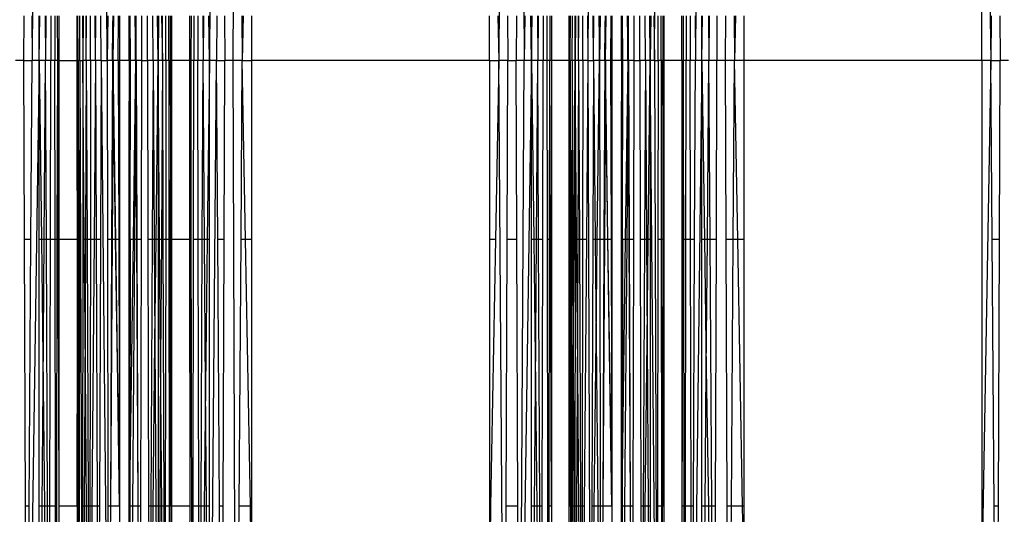
# Model space of a CAD drawing. Units: millimetres. Extents: x -9947 to 6001, y -5818 to 4709.
# Drawn here: x -4144 to -4049, y -1839 to -1791 of the extents above; entities that cross this region are included whole.
import ezdxf

# ---------------------------------------------------------------- set-up
doc = ezdxf.new("R2010")
doc.units = ezdxf.units.MM
doc.layers.add('Strefa bezpieczna', color=8, linetype='Continuous')
doc.dimstyles.get("Standard").update_dxf_attribs({"dimtxt": 180, "dimasz": 200, "dimexe": 0.18, "dimexo": 0.0625, "dimgap": 200, "dimtad": 0, "dimtih": 1, "dimtoh": 1, "dimdec": 0, "dimlfac": 0.1, "dimzin": 0, "dimdsep": 46, "dimtxsty": 'Standard', "dimcen": 0.09, "dimse1": 1, "dimse2": 1, "dimadec": 0, "dimazin": 0, "dimtfac": 1, "dimtdec": 4, "dimtofl": 0, "dimtmove": 0, "dimatfit": 3, "dimfxl": 1, "dimtolj": 1, "dimtzin": 0, "dimarcsym": 0})

# ---------------------------------------------------------------- blocks, each defined once
blk = doc.blocks.new('*D6')
at = {"layer": 'Defpoints', "color": 0}
for p in [(-5711.025, 3365.622), (-9742.346, -5817.573), (-979.169, -5817.573)]:
    blk.add_point(p, dxfattribs=at)
at = {"layer": 'Strefa bezpieczna', "color": 0, "lineweight": -2}
for p, q in [((-9742.346, 3165.622), (-9742.346, -935.976)), ((-9742.346, -5617.573), (-9742.346, -1515.976))]:
    blk.add_line(p, q, dxfattribs=at)
at = {"layer": 'Strefa bezpieczna', "color": 0}
for points in [[(-9709.012, 3165.622), (-9775.679, 3165.622), (-9742.346, 3365.622)], [(-9775.679, -5617.573), (-9709.012, -5617.573), (-9742.346, -5817.573)]]:
    blk.add_solid(points, dxfattribs=at)
at = {"layer": 'Strefa bezpieczna', "color": 0, "insert": (-9742.346, -1225.976), "char_height": 180, "attachment_point": 5}
blk.add_mtext('\\A1;918', dxfattribs=at)
blk = doc.blocks.new('*D7')
at = {"layer": 'Defpoints', "color": 0}
for p in [(-5218.654, 1402.025), (-8753.192, -3853.722), (-1057.068, -3853.722)]:
    blk.add_point(p, dxfattribs=at)
at = {"layer": 'Strefa bezpieczna', "color": 0, "lineweight": -2}
for p, q in [((-8753.192, 1202.025), (-8753.192, -935.848)), ((-8753.192, -3653.722), (-8753.192, -1515.848))]:
    blk.add_line(p, q, dxfattribs=at)
at = {"layer": 'Strefa bezpieczna', "color": 0}
for points in [[(-8719.858, 1202.025), (-8786.525, 1202.025), (-8753.192, 1402.025)], [(-8786.525, -3653.722), (-8719.858, -3653.722), (-8753.192, -3853.722)]]:
    blk.add_solid(points, dxfattribs=at)
at = {"layer": 'Strefa bezpieczna', "color": 0, "insert": (-8753.192, -1225.848), "char_height": 180, "attachment_point": 5}
blk.add_mtext('\\A1;526', dxfattribs=at)

msp = doc.modelspace()

# ---------------------------------------------------------------- linework, layer by layer
for p, q in [((-4125.205, -1795.066), (-4123.997, -1713.725)), ((-4122.901, -1795.066), (-4122.615, -1713.586)), ((-4096.711, -1713.586), (-4097.295, -1795.066)), ((-4095.329, -1713.725), (-4094.821, -1795.066)), ((-4141.621, -1713.948), (-4142.321, -1795.066)), ((-4077.705, -1713.948), (-4078.315, -1795.066)), ((-4135.934, -1721.16), (-4135.082, -1795.066)), ((-4088.434, -1721.16), (-4088.683, -1795.066)), ((-4082.245, -1795.066), (-4082.005, -1720.82)), ((-4050.684, -1795.066), (-4050.684, -1745.789)), ((-4050.684, -1745.789), (-4049.795, -1795.066)), ((-4143.094, -1795.066), (-4143.08, -1790.747)), ((-4142.348, -1790.747), (-4142.321, -1795.066)), ((-4141.621, -1795.066), (-4141.621, -1790.747)), ((-4141.621, -1795.066), (-4141.57, -1790.747)), ((-4141.044, -1790.747), (-4141.012, -1795.066)), ((-4140.993, -1790.747), (-4141.012, -1795.066)), ((-4140.514, -1790.747), (-4140.505, -1795.066)), ((-4140.108, -1790.747), (-4140.113, -1795.066)), ((-4139.845, -1795.066), (-4139.853, -1790.747)), ((-4139.705, -1795.066), (-4139.705, -1790.747)), ((-4137.978, -1795.066), (-4137.978, -1790.747)), ((-4137.882, -1795.066), (-4137.891, -1790.747)), ((-4137.697, -1795.066), (-4137.706, -1790.747)), ((-4137.453, -1790.747), (-4137.428, -1795.066)), ((-4137.391, -1790.747), (-4137.428, -1795.066)), ((-4137.081, -1795.066), (-4137.102, -1790.747)), ((-4137.081, -1795.066), (-4137.064, -1790.747)), ((-4136.663, -1795.066), (-4136.67, -1790.747)), ((-4136.183, -1795.066), (-4136.218, -1790.747)), ((-4136.183, -1795.066), (-4136.168, -1790.747)), ((-4135.652, -1795.066), (-4135.669, -1790.747)), ((-4134.992, -1790.747), (-4135.082, -1795.066)), ((-4135.082, -1795.066), (-4135.074, -1790.747)), ((-4134.507, -1791.662), (-4134.496, -1790.747)), ((-4134.486, -1795.066), (-4134.427, -1790.747)), ((-4133.998, -1795.066), (-4133.989, -1790.747)), ((-4133.876, -1790.747), (-4133.876, -1795.066)), ((-4132.951, -1795.066), (-4132.951, -1790.747)), ((-4132.828, -1795.066), (-4132.837, -1790.747)), ((-4132.4, -1790.747), (-4132.341, -1795.066)), ((-4132.321, -1791.513), (-4132.317, -1790.747)), ((-4132.28, -1795.066), (-4132.26, -1790.747)), ((-4131.755, -1790.747), (-4131.744, -1795.066)), ((-4131.174, -1795.066), (-4131.163, -1790.747)), ((-4130.643, -1795.066), (-4130.664, -1790.747)), ((-4130.163, -1795.066), (-4130.212, -1790.747)), ((-4130.125, -1790.747), (-4130.163, -1795.066)), ((-4129.818, -1790.747), (-4129.745, -1795.066)), ((-4129.745, -1795.066), (-4129.731, -1790.747)), ((-4129.398, -1795.066), (-4129.404, -1790.747)), ((-4129.129, -1795.066), (-4129.125, -1790.747)), ((-4128.945, -1795.066), (-4128.951, -1790.747)), ((-4128.849, -1790.747), (-4128.849, -1795.066)), ((-4127.122, -1790.747), (-4127.122, -1795.066)), ((-4126.973, -1790.747), (-4126.982, -1795.066)), ((-4126.718, -1790.747), (-4126.713, -1795.066)), ((-4126.313, -1790.747), (-4126.321, -1795.066)), ((-4125.833, -1790.747), (-4125.815, -1795.066)), ((-4125.782, -1790.747), (-4125.815, -1795.066)), ((-4125.205, -1795.066), (-4125.256, -1790.747)), ((-4125.205, -1790.747), (-4125.205, -1795.066)), ((-4124.479, -1790.747), (-4124.506, -1795.066)), ((-4123.746, -1790.747), (-4123.732, -1795.066)), ((-4122.063, -1790.747), (-4122.032, -1795.066)), ((-4121.954, -1790.747), (-4122.032, -1795.066)), ((-4121.142, -1790.747), (-4121.142, -1795.066)), ((-4098.184, -1795.066), (-4098.184, -1790.747)), ((-4097.373, -1790.747), (-4097.295, -1795.066)), ((-4096.44, -1790.747), (-4096.425, -1795.066)), ((-4095.58, -1790.747), (-4095.594, -1795.066)), ((-4094.783, -1790.747), (-4094.821, -1795.066)), ((-4094.121, -1795.066), (-4094.185, -1790.747)), ((-4094.121, -1790.747), (-4094.121, -1795.066)), ((-4094.121, -1795.066), (-4094.07, -1790.747)), ((-4093.544, -1790.747), (-4093.512, -1795.066)), ((-4093.493, -1790.747), (-4093.512, -1795.066)), ((-4093.014, -1790.747), (-4093.005, -1795.066)), ((-4092.613, -1795.066), (-4092.608, -1790.747)), ((-4092.353, -1790.747), (-4092.345, -1795.066)), ((-4092.205, -1790.747), (-4092.205, -1795.066)), ((-4090.478, -1795.066), (-4090.478, -1790.747)), ((-4090.382, -1795.066), (-4090.38, -1790.747)), ((-4090.197, -1795.066), (-4090.182, -1790.747)), ((-4089.928, -1795.066), (-4089.929, -1790.747)), ((-4089.891, -1790.747), (-4089.928, -1795.066)), ((-4089.581, -1795.066), (-4089.602, -1790.747)), ((-4089.581, -1795.066), (-4089.564, -1790.747)), ((-4089.163, -1795.066), (-4089.17, -1790.747)), ((-4088.718, -1790.747), (-4088.683, -1795.066)), ((-4088.152, -1795.066), (-4088.169, -1790.747)), ((-4088.152, -1795.066), (-4088.111, -1790.747)), ((-4087.632, -1790.747), (-4087.582, -1795.066)), ((-4087.492, -1790.747), (-4087.582, -1795.066)), ((-4087.582, -1795.066), (-4087.574, -1790.747)), ((-4087.007, -1791.662), (-4086.996, -1790.747)), ((-4086.986, -1795.066), (-4086.927, -1790.747)), ((-4086.489, -1790.747), (-4086.498, -1795.066)), ((-4086.376, -1790.747), (-4086.376, -1795.066)), ((-4085.451, -1795.066), (-4085.451, -1790.747)), ((-4085.328, -1795.066), (-4085.337, -1790.747)), ((-4084.9, -1790.747), (-4084.841, -1795.066)), ((-4084.821, -1791.513), (-4084.83, -1790.747)), ((-4084.78, -1795.066), (-4084.76, -1790.747)), ((-4084.255, -1790.747), (-4084.244, -1795.066)), ((-4083.674, -1795.066), (-4083.663, -1790.747)), ((-4083.143, -1795.066), (-4083.164, -1790.747)), ((-4082.663, -1795.066), (-4082.712, -1790.747)), ((-4082.625, -1790.747), (-4082.663, -1795.066)), ((-4082.318, -1790.747), (-4082.245, -1795.066)), ((-4081.898, -1795.066), (-4081.904, -1790.747)), ((-4081.629, -1795.066), (-4081.625, -1790.747)), ((-4081.451, -1790.747), (-4081.445, -1795.066)), ((-4081.349, -1790.747), (-4081.349, -1795.066)), ((-4079.622, -1795.066), (-4079.622, -1790.747)), ((-4079.494, -1790.747), (-4079.482, -1795.066)), ((-4079.218, -1790.747), (-4079.213, -1795.066)), ((-4078.813, -1790.747), (-4078.821, -1795.066)), ((-4078.333, -1790.747), (-4078.315, -1795.066)), ((-4077.705, -1795.066), (-4077.705, -1790.747)), ((-4077.705, -1795.066), (-4077.641, -1790.747)), ((-4077.043, -1790.747), (-4077.006, -1795.066)), ((-4076.979, -1790.747), (-4077.006, -1795.066)), ((-4076.246, -1790.747), (-4076.232, -1795.066)), ((-4075.401, -1795.066), (-4075.386, -1790.747)), ((-4074.563, -1790.747), (-4074.532, -1795.066)), ((-4074.454, -1790.747), (-4074.532, -1795.066)), ((-4073.642, -1790.747), (-4073.642, -1795.066)), ((-4049.764, -1790.747), (-4049.795, -1795.066)), ((-4048.94, -1790.747), (-4048.925, -1795.066)), ((-4134.546, -1795.066), (-4134.507, -1791.662)), ((-4134.486, -1795.066), (-4134.507, -1791.662)), ((-4132.341, -1795.066), (-4132.321, -1791.513)), ((-4132.28, -1795.066), (-4132.321, -1791.513)), ((-4087.046, -1795.066), (-4087.007, -1791.662)), ((-4086.986, -1795.066), (-4087.007, -1791.662)), ((-4084.841, -1795.066), (-4084.821, -1791.513)), ((-4084.78, -1795.066), (-4084.821, -1791.513)), ((-4143.094, -1795.066), (-4143.925, -1795.066)), ((-4143.094, -1795.066), (-4142.321, -1795.066)), ((-4143.038, -1812.333), (-4143.094, -1795.066)), ((-4141.621, -1795.066), (-4142.829, -1876.407)), ((-4142.429, -1812.333), (-4142.321, -1795.066)), ((-4141.621, -1795.066), (-4142.321, -1795.066)), ((-4141.012, -1795.066), (-4141.621, -1795.066)), ((-4141.621, -1812.333), (-4141.621, -1795.066)), ((-4141.621, -1795.066), (-4141.416, -1812.333)), ((-4141.141, -1812.333), (-4141.012, -1795.066)), ((-4140.505, -1795.066), (-4141.012, -1795.066)), ((-4140.937, -1812.333), (-4141.012, -1795.066)), ((-4140.539, -1812.333), (-4140.505, -1795.066)), ((-4140.113, -1795.066), (-4140.505, -1795.066)), ((-4139.845, -1795.066), (-4140.113, -1795.066)), ((-4140.091, -1812.333), (-4140.113, -1795.066)), ((-4139.88, -1812.333), (-4139.845, -1795.066)), ((-4139.705, -1795.066), (-4139.845, -1795.066)), ((-4139.705, -1838.086), (-4139.845, -1795.066)), ((-4139.705, -1795.066), (-4137.978, -1795.066)), ((-4139.705, -1812.333), (-4139.705, -1795.066)), ((-4137.882, -1795.066), (-4137.978, -1795.066)), ((-4137.978, -1795.066), (-4137.978, -1812.333)), ((-4137.935, -1820.222), (-4137.978, -1795.066)), ((-4137.918, -1812.333), (-4137.882, -1795.066)), ((-4137.697, -1795.066), (-4137.882, -1795.066)), ((-4137.882, -1795.066), (-4137.875, -1812.333)), ((-4137.697, -1795.066), (-4137.733, -1812.333)), ((-4137.697, -1795.066), (-4137.428, -1795.066)), ((-4137.697, -1795.066), (-4137.44, -1869.362)), ((-4137.428, -1795.066), (-4137.431, -1812.333)), ((-4137.081, -1795.066), (-4137.428, -1795.066)), ((-4137.279, -1812.333), (-4137.428, -1795.066)), ((-4137.081, -1795.066), (-4137.164, -1812.333)), ((-4136.663, -1795.066), (-4137.081, -1795.066)), ((-4137.081, -1795.066), (-4137.012, -1812.333)), ((-4136.663, -1795.066), (-4136.692, -1812.333)), ((-4136.183, -1795.066), (-4136.663, -1795.066)), ((-4136.183, -1795.066), (-4136.324, -1812.333)), ((-4135.652, -1795.066), (-4136.183, -1795.066)), ((-4136.183, -1795.066), (-4136.125, -1812.333)), ((-4135.652, -1795.066), (-4135.718, -1812.333)), ((-4135.652, -1795.066), (-4135.082, -1795.066)), ((-4135.652, -1795.066), (-4134.941, -1868.866)), ((-4134.546, -1795.066), (-4135.082, -1795.066)), ((-4135.082, -1795.066), (-4135.049, -1812.333)), ((-4134.546, -1795.066), (-4134.639, -1812.333)), ((-4134.486, -1795.066), (-4134.546, -1795.066)), ((-4134.546, -1795.066), (-4134.503, -1797.918)), ((-4134.486, -1795.066), (-4134.503, -1797.918)), ((-4133.998, -1795.066), (-4134.486, -1795.066)), ((-4134.249, -1812.333), (-4134.486, -1795.066)), ((-4133.876, -1795.066), (-4133.998, -1795.066)), ((-4133.998, -1795.066), (-4133.951, -1812.333)), ((-4132.951, -1795.066), (-4133.876, -1795.066)), ((-4133.876, -1795.066), (-4133.876, -1812.333)), ((-4132.828, -1795.066), (-4132.951, -1795.066)), ((-4132.951, -1795.066), (-4132.951, -1799.543)), ((-4132.951, -1799.543), (-4132.828, -1795.066)), ((-4132.852, -1812.333), (-4132.828, -1795.066)), ((-4132.341, -1795.066), (-4132.828, -1795.066)), ((-4132.341, -1795.066), (-4132.577, -1812.333)), ((-4132.28, -1795.066), (-4132.341, -1795.066)), ((-4132.341, -1795.066), (-4132.315, -1799.706)), ((-4132.315, -1799.706), (-4132.28, -1795.066)), ((-4131.744, -1795.066), (-4132.28, -1795.066)), ((-4132.28, -1795.066), (-4132.201, -1812.333)), ((-4131.744, -1795.066), (-4131.79, -1812.333)), ((-4131.744, -1795.066), (-4131.174, -1795.066)), ((-4130.643, -1795.066), (-4131.174, -1795.066)), ((-4131.174, -1795.066), (-4131.131, -1812.333)), ((-4130.643, -1795.066), (-4130.725, -1812.333)), ((-4130.163, -1795.066), (-4130.643, -1795.066)), ((-4130.643, -1795.066), (-4130.531, -1812.333)), ((-4130.357, -1812.333), (-4130.163, -1795.066)), ((-4129.745, -1795.066), (-4130.163, -1795.066)), ((-4130.163, -1795.066), (-4130.163, -1812.333)), ((-4130.01, -1812.333), (-4130.163, -1795.066)), ((-4129.745, -1795.066), (-4129.843, -1812.333)), ((-4129.398, -1795.066), (-4129.745, -1795.066)), ((-4129.745, -1795.066), (-4129.689, -1812.333)), ((-4129.398, -1795.066), (-4129.423, -1812.333)), ((-4129.129, -1795.066), (-4129.398, -1795.066)), ((-4129.129, -1795.066), (-4128.945, -1795.066)), ((-4129.129, -1795.066), (-4129.113, -1812.333)), ((-4128.945, -1795.066), (-4129.058, -1869.549)), ((-4128.849, -1795.066), (-4128.945, -1795.066)), ((-4128.908, -1812.333), (-4128.945, -1795.066)), ((-4127.122, -1795.066), (-4128.849, -1795.066)), ((-4128.849, -1795.066), (-4128.849, -1812.333)), ((-4126.982, -1795.066), (-4127.122, -1795.066)), ((-4127.122, -1795.066), (-4127.122, -1812.333)), ((-4126.982, -1795.066), (-4127.032, -1812.333)), ((-4126.816, -1875.546), (-4126.982, -1795.066)), ((-4126.713, -1795.066), (-4126.982, -1795.066)), ((-4126.735, -1812.333), (-4126.713, -1795.066)), ((-4126.321, -1795.066), (-4126.713, -1795.066)), ((-4125.815, -1795.066), (-4126.321, -1795.066)), ((-4126.287, -1812.333), (-4126.321, -1795.066)), ((-4125.889, -1812.333), (-4125.815, -1795.066)), ((-4125.205, -1795.066), (-4125.815, -1795.066)), ((-4125.685, -1812.333), (-4125.815, -1795.066)), ((-4125.205, -1795.066), (-4125.41, -1812.333)), ((-4124.506, -1795.066), (-4125.205, -1795.066)), ((-4125.205, -1876.184), (-4124.506, -1795.066)), ((-4125.205, -1812.333), (-4125.205, -1795.066)), ((-4124.506, -1795.066), (-4123.732, -1795.066)), ((-4124.398, -1812.333), (-4124.506, -1795.066)), ((-4123.788, -1812.333), (-4123.732, -1795.066)), ((-4122.901, -1795.066), (-4123.732, -1795.066)), ((-4122.615, -1876.547), (-4122.901, -1795.066)), ((-4122.032, -1795.066), (-4122.901, -1795.066)), ((-4122.155, -1812.333), (-4122.032, -1795.066)), ((-4122.032, -1795.066), (-4121.142, -1795.066)), ((-4121.72, -1812.333), (-4122.032, -1795.066)), ((-4098.184, -1795.066), (-4121.142, -1795.066)), ((-4121.142, -1795.066), (-4121.142, -1812.333)), ((-4098.184, -1795.066), (-4097.295, -1795.066)), ((-4098.184, -1795.066), (-4098.184, -1812.333)), ((-4097.295, -1795.066), (-4097.606, -1812.333)), ((-4096.711, -1876.547), (-4097.295, -1795.066)), ((-4096.425, -1795.066), (-4097.295, -1795.066)), ((-4096.486, -1812.333), (-4096.425, -1795.066)), ((-4096.425, -1795.066), (-4095.594, -1795.066)), ((-4094.821, -1795.066), (-4095.594, -1795.066)), ((-4095.538, -1812.333), (-4095.594, -1795.066)), ((-4095.329, -1876.407), (-4094.821, -1795.066)), ((-4094.121, -1795.066), (-4095.329, -1876.407)), ((-4094.121, -1795.066), (-4094.821, -1795.066)), ((-4093.512, -1795.066), (-4094.121, -1795.066)), ((-4094.121, -1812.333), (-4094.121, -1795.066)), ((-4094.121, -1795.066), (-4093.916, -1812.333)), ((-4093.641, -1812.333), (-4093.512, -1795.066)), ((-4093.005, -1795.066), (-4093.512, -1795.066)), ((-4093.437, -1812.333), (-4093.512, -1795.066)), ((-4093.039, -1812.333), (-4093.005, -1795.066)), ((-4092.613, -1795.066), (-4093.005, -1795.066)), ((-4092.345, -1795.066), (-4092.613, -1795.066)), ((-4092.591, -1812.333), (-4092.613, -1795.066)), ((-4092.38, -1812.333), (-4092.345, -1795.066)), ((-4092.205, -1795.066), (-4092.345, -1795.066)), ((-4092.295, -1812.333), (-4092.345, -1795.066)), ((-4090.478, -1795.066), (-4092.205, -1795.066)), ((-4092.205, -1795.066), (-4092.205, -1812.333)), ((-4090.382, -1795.066), (-4090.478, -1795.066)), ((-4090.478, -1812.333), (-4090.478, -1795.066)), ((-4090.435, -1820.222), (-4090.478, -1795.066)), ((-4090.418, -1812.333), (-4090.382, -1795.066)), ((-4090.197, -1795.066), (-4090.382, -1795.066)), ((-4090.382, -1795.066), (-4090.375, -1812.333)), ((-4090.197, -1795.066), (-4090.233, -1812.333)), ((-4089.928, -1795.066), (-4090.197, -1795.066)), ((-4090.197, -1795.066), (-4090.138, -1812.333)), ((-4090.026, -1812.333), (-4089.928, -1795.066)), ((-4089.928, -1795.066), (-4089.931, -1812.333)), ((-4089.581, -1795.066), (-4089.928, -1795.066)), ((-4089.779, -1812.333), (-4089.928, -1795.066)), ((-4089.581, -1795.066), (-4089.664, -1812.333)), ((-4089.163, -1795.066), (-4089.581, -1795.066)), ((-4089.581, -1795.066), (-4089.512, -1812.333)), ((-4089.163, -1795.066), (-4089.192, -1812.333)), ((-4088.683, -1795.066), (-4089.163, -1795.066)), ((-4088.683, -1795.066), (-4088.824, -1812.333)), ((-4088.683, -1795.066), (-4088.152, -1795.066)), ((-4088.683, -1795.066), (-4088.434, -1868.972)), ((-4088.152, -1795.066), (-4088.218, -1812.333)), ((-4087.582, -1795.066), (-4088.152, -1795.066)), ((-4088.152, -1795.066), (-4087.986, -1812.333)), ((-4087.781, -1812.333), (-4087.582, -1795.066)), ((-4087.046, -1795.066), (-4087.582, -1795.066)), ((-4087.582, -1795.066), (-4087.549, -1812.333)), ((-4087.046, -1795.066), (-4087.139, -1812.333)), ((-4086.986, -1795.066), (-4087.046, -1795.066)), ((-4087.046, -1795.066), (-4087.003, -1797.918)), ((-4086.986, -1795.066), (-4087.003, -1797.918)), ((-4086.498, -1795.066), (-4086.986, -1795.066)), ((-4086.749, -1812.333), (-4086.986, -1795.066)), ((-4086.376, -1795.066), (-4086.498, -1795.066)), ((-4086.498, -1795.066), (-4086.451, -1812.333)), ((-4085.451, -1795.066), (-4086.376, -1795.066)), ((-4086.376, -1795.066), (-4086.376, -1812.333)), ((-4085.328, -1795.066), (-4085.451, -1795.066)), ((-4085.451, -1795.066), (-4085.451, -1799.543)), ((-4085.451, -1799.543), (-4085.328, -1795.066)), ((-4085.352, -1812.333), (-4085.328, -1795.066)), ((-4084.841, -1795.066), (-4085.328, -1795.066)), ((-4084.841, -1795.066), (-4085.077, -1812.333)), ((-4084.78, -1795.066), (-4084.841, -1795.066)), ((-4084.841, -1795.066), (-4084.815, -1799.706)), ((-4084.815, -1799.706), (-4084.78, -1795.066)), ((-4084.244, -1795.066), (-4084.78, -1795.066)), ((-4084.78, -1795.066), (-4084.701, -1812.333)), ((-4084.244, -1795.066), (-4084.29, -1812.333)), ((-4084.244, -1795.066), (-4083.674, -1795.066)), ((-4083.143, -1795.066), (-4083.674, -1795.066)), ((-4083.674, -1795.066), (-4083.631, -1812.333)), ((-4083.143, -1795.066), (-4083.225, -1812.333)), ((-4082.663, -1795.066), (-4083.143, -1795.066)), ((-4083.143, -1795.066), (-4083.031, -1812.333)), ((-4082.857, -1812.333), (-4082.663, -1795.066)), ((-4082.245, -1795.066), (-4082.663, -1795.066)), ((-4082.005, -1869.312), (-4082.663, -1795.066)), ((-4082.663, -1795.066), (-4082.663, -1812.333)), ((-4082.245, -1795.066), (-4081.898, -1795.066)), ((-4082.245, -1795.066), (-4082.005, -1869.312)), ((-4081.898, -1795.066), (-4081.923, -1812.333)), ((-4081.629, -1795.066), (-4081.898, -1795.066)), ((-4081.445, -1795.066), (-4081.629, -1795.066)), ((-4081.629, -1795.066), (-4081.613, -1812.333)), ((-4081.445, -1795.066), (-4081.471, -1812.333)), ((-4081.349, -1795.066), (-4081.445, -1795.066)), ((-4081.408, -1812.333), (-4081.445, -1795.066)), ((-4079.622, -1795.066), (-4081.349, -1795.066)), ((-4081.349, -1795.066), (-4081.349, -1812.333)), ((-4079.482, -1795.066), (-4079.622, -1795.066)), ((-4079.622, -1795.066), (-4079.622, -1812.333)), ((-4079.482, -1795.066), (-4079.532, -1812.333)), ((-4079.213, -1795.066), (-4079.482, -1795.066)), ((-4079.446, -1812.333), (-4079.482, -1795.066)), ((-4079.235, -1812.333), (-4079.213, -1795.066)), ((-4078.821, -1795.066), (-4079.213, -1795.066)), ((-4078.315, -1795.066), (-4078.821, -1795.066)), ((-4078.787, -1812.333), (-4078.821, -1795.066)), ((-4077.705, -1795.066), (-4078.664, -1875.891)), ((-4078.389, -1812.333), (-4078.315, -1795.066)), ((-4077.705, -1795.066), (-4078.315, -1795.066)), ((-4077.006, -1795.066), (-4077.705, -1795.066)), ((-4077.705, -1812.333), (-4077.705, -1795.066)), ((-4077.705, -1795.066), (-4077.449, -1812.333)), ((-4077.155, -1812.333), (-4077.006, -1795.066)), ((-4076.232, -1795.066), (-4077.006, -1795.066)), ((-4076.898, -1812.333), (-4077.006, -1795.066)), ((-4076.288, -1812.333), (-4076.232, -1795.066)), ((-4075.401, -1795.066), (-4076.232, -1795.066)), ((-4074.532, -1795.066), (-4075.401, -1795.066)), ((-4075.341, -1812.333), (-4075.401, -1795.066)), ((-4074.655, -1812.333), (-4074.532, -1795.066)), ((-4073.642, -1795.066), (-4074.532, -1795.066)), ((-4074.22, -1812.333), (-4074.532, -1795.066)), ((-4050.684, -1795.066), (-4073.642, -1795.066)), ((-4073.642, -1795.066), (-4073.642, -1812.333)), ((-4049.795, -1795.066), (-4050.684, -1844.343)), ((-4049.795, -1795.066), (-4050.684, -1795.066)), ((-4050.684, -1795.066), (-4050.684, -1844.343)), ((-4049.795, -1795.066), (-4048.925, -1795.066)), ((-4049.671, -1812.333), (-4049.795, -1795.066)), ((-4048.986, -1812.333), (-4048.925, -1795.066)), ((-4048.094, -1795.066), (-4048.925, -1795.066)), ((-4134.503, -1797.918), (-4134.592, -1812.333)), ((-4134.503, -1797.918), (-4134.286, -1812.333)), ((-4087.003, -1797.918), (-4087.092, -1812.333)), ((-4087.003, -1797.918), (-4086.786, -1812.333)), ((-4132.951, -1812.333), (-4132.951, -1799.543)), ((-4132.412, -1812.333), (-4132.315, -1799.706)), ((-4132.315, -1799.706), (-4132.247, -1812.333)), ((-4085.451, -1812.333), (-4085.451, -1799.543)), ((-4084.912, -1812.333), (-4084.815, -1799.706)), ((-4084.815, -1799.706), (-4084.747, -1812.333)), ((-4142.429, -1812.333), (-4143.038, -1812.333)), ((-4142.954, -1838.086), (-4143.038, -1812.333)), ((-4142.589, -1838.086), (-4142.429, -1812.333)), ((-4141.416, -1812.333), (-4141.621, -1812.333)), ((-4141.621, -1838.086), (-4141.621, -1812.333)), ((-4141.141, -1812.333), (-4141.416, -1812.333)), ((-4141.416, -1812.333), (-4141.248, -1826.513)), ((-4141.248, -1826.513), (-4141.141, -1812.333)), ((-4140.937, -1812.333), (-4141.141, -1812.333)), ((-4140.826, -1838.086), (-4140.937, -1812.333)), ((-4140.539, -1812.333), (-4140.937, -1812.333)), ((-4140.589, -1838.086), (-4140.539, -1812.333)), ((-4140.091, -1812.333), (-4140.539, -1812.333)), ((-4140.058, -1838.086), (-4140.091, -1812.333)), ((-4139.88, -1812.333), (-4140.091, -1812.333)), ((-4139.933, -1838.086), (-4139.88, -1812.333)), ((-4137.978, -1812.333), (-4139.705, -1812.333)), ((-4139.705, -1838.086), (-4139.705, -1812.333)), ((-4137.978, -1812.333), (-4137.978, -1838.086)), ((-4137.918, -1812.333), (-4137.978, -1812.333)), ((-4137.935, -1820.222), (-4137.918, -1812.333)), ((-4137.875, -1812.333), (-4137.918, -1812.333)), ((-4137.733, -1812.333), (-4137.875, -1812.333)), ((-4137.875, -1812.333), (-4137.864, -1838.086)), ((-4137.733, -1812.333), (-4137.786, -1838.086)), ((-4137.431, -1812.333), (-4137.435, -1838.086)), ((-4137.279, -1812.333), (-4137.431, -1812.333)), ((-4137.205, -1820.786), (-4137.279, -1812.333)), ((-4137.164, -1812.333), (-4137.279, -1812.333)), ((-4137.164, -1812.333), (-4137.205, -1820.786)), ((-4137.012, -1812.333), (-4137.164, -1812.333)), ((-4137.012, -1812.333), (-4136.91, -1838.086)), ((-4136.692, -1812.333), (-4137.012, -1812.333)), ((-4136.692, -1812.333), (-4136.734, -1838.086)), ((-4136.324, -1812.333), (-4136.692, -1812.333)), ((-4136.324, -1812.333), (-4136.533, -1838.086)), ((-4136.125, -1812.333), (-4136.324, -1812.333)), ((-4135.718, -1812.333), (-4136.125, -1812.333)), ((-4136.125, -1812.333), (-4136.038, -1838.086)), ((-4135.718, -1812.333), (-4135.816, -1838.086)), ((-4134.639, -1812.333), (-4135.049, -1812.333)), ((-4135.049, -1812.333), (-4135, -1838.086)), ((-4134.592, -1812.333), (-4134.751, -1838.086)), ((-4134.639, -1812.333), (-4134.751, -1838.086)), ((-4134.592, -1812.333), (-4134.639, -1812.333)), ((-4134.286, -1812.333), (-4134.592, -1812.333)), ((-4134.286, -1812.333), (-4133.876, -1838.086)), ((-4134.249, -1812.333), (-4134.286, -1812.333)), ((-4133.876, -1838.086), (-4134.249, -1812.333)), ((-4133.951, -1812.333), (-4134.249, -1812.333)), ((-4133.951, -1812.333), (-4133.876, -1838.086)), ((-4133.876, -1812.333), (-4133.951, -1812.333)), ((-4133.876, -1812.333), (-4133.876, -1838.086)), ((-4132.951, -1838.086), (-4132.951, -1812.333)), ((-4132.951, -1838.086), (-4132.852, -1812.333)), ((-4132.852, -1812.333), (-4132.951, -1812.333)), ((-4132.577, -1812.333), (-4132.883, -1834.732)), ((-4132.852, -1812.333), (-4132.883, -1834.732)), ((-4132.577, -1812.333), (-4132.852, -1812.333)), ((-4132.608, -1838.086), (-4132.412, -1812.333)), ((-4132.412, -1812.333), (-4132.577, -1812.333)), ((-4132.247, -1812.333), (-4132.412, -1812.333)), ((-4132.201, -1812.333), (-4132.247, -1812.333)), ((-4132.247, -1812.333), (-4132.107, -1838.086)), ((-4131.79, -1812.333), (-4132.201, -1812.333)), ((-4132.201, -1812.333), (-4132.107, -1838.086)), ((-4131.79, -1812.333), (-4131.859, -1838.086)), ((-4131.131, -1812.333), (-4131.068, -1838.086)), ((-4130.725, -1812.333), (-4131.131, -1812.333)), ((-4130.725, -1812.333), (-4130.846, -1838.086)), ((-4130.531, -1812.333), (-4130.725, -1812.333)), ((-4130.531, -1812.333), (-4130.468, -1822.181)), ((-4130.357, -1812.333), (-4130.531, -1812.333)), ((-4130.468, -1822.181), (-4130.357, -1812.333)), ((-4130.163, -1812.333), (-4130.357, -1812.333)), ((-4130.163, -1812.333), (-4130.163, -1838.086)), ((-4130.01, -1812.333), (-4130.163, -1812.333)), ((-4129.908, -1823.882), (-4130.01, -1812.333)), ((-4129.843, -1812.333), (-4130.01, -1812.333)), ((-4129.843, -1812.333), (-4129.908, -1823.882)), ((-4129.689, -1812.333), (-4129.843, -1812.333)), ((-4129.423, -1812.333), (-4129.689, -1812.333)), ((-4129.689, -1812.333), (-4129.606, -1838.086)), ((-4129.423, -1812.333), (-4129.46, -1838.086)), ((-4129.113, -1812.333), (-4129.423, -1812.333)), ((-4129.113, -1812.333), (-4129.088, -1838.086)), ((-4128.853, -1838.086), (-4128.908, -1812.333)), ((-4128.849, -1812.333), (-4128.908, -1812.333)), ((-4128.849, -1812.333), (-4128.853, -1838.086)), ((-4127.122, -1812.333), (-4128.849, -1812.333)), ((-4127.032, -1812.333), (-4127.122, -1812.333)), ((-4127.122, -1812.333), (-4127.106, -1838.086)), ((-4127.032, -1812.333), (-4127.106, -1838.086)), ((-4126.768, -1838.086), (-4126.735, -1812.333)), ((-4126.287, -1812.333), (-4126.735, -1812.333)), ((-4125.889, -1812.333), (-4126.287, -1812.333)), ((-4126.238, -1838.086), (-4126.287, -1812.333)), ((-4126.001, -1838.086), (-4125.889, -1812.333)), ((-4125.685, -1812.333), (-4125.889, -1812.333)), ((-4125.578, -1826.513), (-4125.685, -1812.333)), ((-4125.41, -1812.333), (-4125.685, -1812.333)), ((-4125.41, -1812.333), (-4125.578, -1826.513)), ((-4125.205, -1812.333), (-4125.41, -1812.333)), ((-4125.205, -1838.086), (-4125.205, -1812.333)), ((-4123.788, -1812.333), (-4124.398, -1812.333)), ((-4124.237, -1838.086), (-4124.398, -1812.333)), ((-4123.872, -1838.086), (-4123.788, -1812.333)), ((-4122.34, -1838.086), (-4122.155, -1812.333)), ((-4121.72, -1812.333), (-4122.155, -1812.333)), ((-4121.142, -1812.333), (-4121.72, -1812.333)), ((-4121.255, -1838.086), (-4121.72, -1812.333)), ((-4121.142, -1812.333), (-4121.142, -1838.086)), ((-4097.606, -1812.333), (-4098.184, -1812.333)), ((-4098.184, -1812.333), (-4098.184, -1838.086)), ((-4097.606, -1812.333), (-4098.071, -1838.086)), ((-4096.576, -1838.086), (-4096.486, -1812.333)), ((-4095.538, -1812.333), (-4096.486, -1812.333)), ((-4095.454, -1838.086), (-4095.538, -1812.333)), ((-4093.916, -1812.333), (-4094.121, -1812.333)), ((-4094.121, -1838.086), (-4094.121, -1812.333)), ((-4093.641, -1812.333), (-4093.916, -1812.333)), ((-4093.916, -1812.333), (-4093.748, -1826.513)), ((-4093.748, -1826.513), (-4093.641, -1812.333)), ((-4093.437, -1812.333), (-4093.641, -1812.333)), ((-4093.039, -1812.333), (-4093.437, -1812.333)), ((-4093.326, -1838.086), (-4093.437, -1812.333)), ((-4093.089, -1838.086), (-4093.039, -1812.333)), ((-4092.38, -1812.333), (-4092.591, -1812.333)), ((-4092.558, -1838.086), (-4092.591, -1812.333)), ((-4092.433, -1838.086), (-4092.38, -1812.333)), ((-4092.295, -1812.333), (-4092.38, -1812.333)), ((-4092.205, -1838.086), (-4092.295, -1812.333)), ((-4092.205, -1812.333), (-4092.295, -1812.333)), ((-4092.205, -1812.333), (-4092.205, -1838.086)), ((-4090.478, -1838.086), (-4090.478, -1812.333)), ((-4090.418, -1812.333), (-4090.478, -1812.333)), ((-4090.435, -1820.222), (-4090.418, -1812.333)), ((-4090.375, -1812.333), (-4090.418, -1812.333)), ((-4090.375, -1812.333), (-4090.364, -1838.086)), ((-4090.233, -1812.333), (-4090.375, -1812.333)), ((-4090.233, -1812.333), (-4090.286, -1838.086)), ((-4090.138, -1812.333), (-4090.233, -1812.333)), ((-4090.138, -1812.333), (-4090.095, -1824.503)), ((-4090.026, -1812.333), (-4090.138, -1812.333)), ((-4090.095, -1824.503), (-4090.026, -1812.333)), ((-4089.931, -1812.333), (-4090.026, -1812.333)), ((-4089.931, -1812.333), (-4089.935, -1838.086)), ((-4089.779, -1812.333), (-4089.931, -1812.333)), ((-4089.705, -1820.786), (-4089.779, -1812.333)), ((-4089.664, -1812.333), (-4089.779, -1812.333)), ((-4089.664, -1812.333), (-4089.705, -1820.786)), ((-4089.512, -1812.333), (-4089.664, -1812.333)), ((-4089.192, -1812.333), (-4089.512, -1812.333)), ((-4089.512, -1812.333), (-4089.41, -1838.086)), ((-4089.192, -1812.333), (-4089.234, -1838.086)), ((-4088.824, -1812.333), (-4089.192, -1812.333)), ((-4088.824, -1812.333), (-4089.033, -1838.086)), ((-4088.218, -1812.333), (-4088.316, -1838.086)), ((-4087.986, -1812.333), (-4088.218, -1812.333)), ((-4087.986, -1812.333), (-4087.893, -1822.004)), ((-4087.781, -1812.333), (-4087.986, -1812.333)), ((-4087.893, -1822.004), (-4087.781, -1812.333)), ((-4087.549, -1812.333), (-4087.781, -1812.333)), ((-4087.549, -1812.333), (-4087.5, -1838.086)), ((-4087.139, -1812.333), (-4087.549, -1812.333)), ((-4087.092, -1812.333), (-4087.251, -1838.086)), ((-4087.139, -1812.333), (-4087.251, -1838.086)), ((-4087.092, -1812.333), (-4087.139, -1812.333)), ((-4086.786, -1812.333), (-4087.092, -1812.333)), ((-4086.786, -1812.333), (-4086.376, -1838.086)), ((-4086.749, -1812.333), (-4086.786, -1812.333)), ((-4086.376, -1838.086), (-4086.749, -1812.333)), ((-4086.451, -1812.333), (-4086.749, -1812.333)), ((-4086.451, -1812.333), (-4086.376, -1838.086)), ((-4086.376, -1812.333), (-4086.451, -1812.333)), ((-4086.376, -1812.333), (-4086.376, -1838.086)), ((-4085.451, -1838.086), (-4085.451, -1812.333)), ((-4085.451, -1838.086), (-4085.352, -1812.333)), ((-4085.352, -1812.333), (-4085.451, -1812.333)), ((-4085.077, -1812.333), (-4085.383, -1834.732)), ((-4085.352, -1812.333), (-4085.383, -1834.732)), ((-4085.077, -1812.333), (-4085.352, -1812.333)), ((-4085.108, -1838.086), (-4084.912, -1812.333)), ((-4084.912, -1812.333), (-4085.077, -1812.333)), ((-4084.747, -1812.333), (-4084.912, -1812.333)), ((-4084.701, -1812.333), (-4084.747, -1812.333)), ((-4084.747, -1812.333), (-4084.607, -1838.086)), ((-4084.29, -1812.333), (-4084.701, -1812.333)), ((-4084.701, -1812.333), (-4084.607, -1838.086)), ((-4084.29, -1812.333), (-4084.359, -1838.086)), ((-4083.225, -1812.333), (-4083.631, -1812.333)), ((-4083.631, -1812.333), (-4083.568, -1838.086)), ((-4083.225, -1812.333), (-4083.346, -1838.086)), ((-4083.031, -1812.333), (-4083.225, -1812.333)), ((-4082.857, -1812.333), (-4083.031, -1812.333)), ((-4083.031, -1812.333), (-4082.968, -1822.181)), ((-4082.968, -1822.181), (-4082.857, -1812.333)), ((-4082.663, -1812.333), (-4082.857, -1812.333)), ((-4082.663, -1812.333), (-4082.663, -1838.086)), ((-4081.923, -1812.333), (-4081.96, -1838.086)), ((-4081.613, -1812.333), (-4081.923, -1812.333)), ((-4081.471, -1812.333), (-4081.613, -1812.333)), ((-4081.613, -1812.333), (-4081.588, -1838.086)), ((-4081.471, -1812.333), (-4081.51, -1838.086)), ((-4081.408, -1812.333), (-4081.471, -1812.333)), ((-4081.349, -1838.086), (-4081.408, -1812.333)), ((-4081.349, -1812.333), (-4081.408, -1812.333)), ((-4081.349, -1812.333), (-4081.349, -1838.086)), ((-4079.532, -1812.333), (-4079.622, -1838.086)), ((-4079.622, -1812.333), (-4079.622, -1838.086)), ((-4079.532, -1812.333), (-4079.622, -1812.333)), ((-4079.446, -1812.333), (-4079.532, -1812.333)), ((-4079.235, -1812.333), (-4079.446, -1812.333)), ((-4079.393, -1838.086), (-4079.446, -1812.333)), ((-4079.268, -1838.086), (-4079.235, -1812.333)), ((-4078.787, -1812.333), (-4079.235, -1812.333)), ((-4078.738, -1838.086), (-4078.787, -1812.333)), ((-4078.389, -1812.333), (-4078.787, -1812.333)), ((-4078.501, -1838.086), (-4078.389, -1812.333)), ((-4077.449, -1812.333), (-4077.705, -1812.333)), ((-4077.705, -1838.086), (-4077.705, -1812.333)), ((-4077.155, -1812.333), (-4077.449, -1812.333)), ((-4077.449, -1812.333), (-4077.263, -1824.862)), ((-4077.263, -1824.862), (-4077.155, -1812.333)), ((-4076.898, -1812.333), (-4077.155, -1812.333)), ((-4076.288, -1812.333), (-4076.898, -1812.333)), ((-4076.737, -1838.086), (-4076.898, -1812.333)), ((-4076.372, -1838.086), (-4076.288, -1812.333)), ((-4074.655, -1812.333), (-4075.341, -1812.333)), ((-4075.25, -1838.086), (-4075.341, -1812.333)), ((-4074.84, -1838.086), (-4074.655, -1812.333)), ((-4074.22, -1812.333), (-4074.655, -1812.333)), ((-4073.755, -1838.086), (-4074.22, -1812.333)), ((-4073.642, -1812.333), (-4074.22, -1812.333)), ((-4073.642, -1812.333), (-4073.642, -1838.086)), ((-4048.986, -1812.333), (-4049.671, -1812.333)), ((-4049.487, -1838.086), (-4049.671, -1812.333)), ((-4049.076, -1838.086), (-4048.986, -1812.333)), ((-4137.978, -1838.086), (-4137.935, -1820.222)), ((-4137.864, -1838.086), (-4137.935, -1820.222)), ((-4137.205, -1820.786), (-4137.289, -1838.086)), ((-4137.055, -1838.086), (-4137.205, -1820.786)), ((-4090.478, -1838.086), (-4090.435, -1820.222)), ((-4090.364, -1838.086), (-4090.435, -1820.222)), ((-4089.705, -1820.786), (-4089.789, -1838.086)), ((-4089.555, -1838.086), (-4089.705, -1820.786)), ((-4088.078, -1838.086), (-4087.893, -1822.004)), ((-4087.893, -1822.004), (-4087.738, -1838.086)), ((-4130.646, -1838.086), (-4130.468, -1822.181)), ((-4130.468, -1822.181), (-4130.365, -1838.086)), ((-4083.146, -1838.086), (-4082.968, -1822.181)), ((-4082.968, -1822.181), (-4082.865, -1838.086)), ((-4129.908, -1823.882), (-4129.988, -1838.086)), ((-4129.782, -1838.086), (-4129.908, -1823.882)), ((-4090.173, -1838.086), (-4090.095, -1824.503)), ((-4090.095, -1824.503), (-4090.049, -1838.086)), ((-4077.377, -1838.086), (-4077.263, -1824.862)), ((-4077.263, -1824.862), (-4077.066, -1838.086)), ((-4141.335, -1838.086), (-4141.248, -1826.513)), ((-4141.248, -1826.513), (-4141.111, -1838.086)), ((-4125.578, -1826.513), (-4125.716, -1838.086)), ((-4125.491, -1838.086), (-4125.578, -1826.513)), ((-4093.835, -1838.086), (-4093.748, -1826.513)), ((-4093.748, -1826.513), (-4093.611, -1838.086)), ((-4132.883, -1834.732), (-4132.951, -1838.086)), ((-4132.883, -1834.732), (-4132.888, -1838.086)), ((-4085.383, -1834.732), (-4085.451, -1838.086)), ((-4085.383, -1834.732), (-4085.388, -1838.086)), ((-4142.589, -1838.086), (-4142.954, -1838.086)), ((-4142.912, -1850.833), (-4142.954, -1838.086)), ((-4142.669, -1850.833), (-4142.589, -1838.086)), ((-4141.335, -1838.086), (-4141.621, -1838.086)), ((-4141.621, -1850.833), (-4141.621, -1838.086)), ((-4141.431, -1850.833), (-4141.335, -1838.086)), ((-4141.111, -1838.086), (-4141.335, -1838.086)), ((-4141.111, -1838.086), (-4140.959, -1850.833)), ((-4140.826, -1838.086), (-4141.111, -1838.086)), ((-4140.77, -1850.833), (-4140.826, -1838.086)), ((-4140.589, -1838.086), (-4140.826, -1838.086)), ((-4140.613, -1850.833), (-4140.589, -1838.086)), ((-4140.058, -1838.086), (-4140.589, -1838.086)), ((-4140.042, -1850.833), (-4140.058, -1838.086)), ((-4139.933, -1838.086), (-4140.058, -1838.086)), ((-4139.959, -1850.833), (-4139.933, -1838.086)), ((-4139.705, -1843.482), (-4139.705, -1838.086)), ((-4137.978, -1838.086), (-4139.705, -1838.086)), ((-4137.978, -1838.086), (-4137.978, -1840.24)), ((-4137.864, -1838.086), (-4137.978, -1838.086)), ((-4137.864, -1838.086), (-4137.859, -1850.833)), ((-4137.786, -1838.086), (-4137.864, -1838.086)), ((-4137.786, -1838.086), (-4137.813, -1850.833)), ((-4137.435, -1838.086), (-4137.437, -1850.833)), ((-4137.289, -1838.086), (-4137.435, -1838.086)), ((-4137.289, -1838.086), (-4137.351, -1850.833)), ((-4137.055, -1838.086), (-4137.289, -1838.086)), ((-4136.945, -1850.833), (-4137.055, -1838.086)), ((-4136.91, -1838.086), (-4137.055, -1838.086)), ((-4136.91, -1838.086), (-4136.859, -1850.833)), ((-4136.734, -1838.086), (-4136.91, -1838.086)), ((-4136.734, -1838.086), (-4136.756, -1850.833)), ((-4136.533, -1838.086), (-4136.734, -1838.086)), ((-4136.533, -1838.086), (-4136.637, -1850.833)), ((-4136.038, -1838.086), (-4136.533, -1838.086)), ((-4135.816, -1838.086), (-4136.038, -1838.086)), ((-4136.038, -1838.086), (-4135.995, -1850.833)), ((-4135.816, -1838.086), (-4135.865, -1850.833)), ((-4134.751, -1838.086), (-4135, -1838.086)), ((-4135, -1838.086), (-4134.975, -1850.833)), ((-4134.751, -1838.086), (-4134.83, -1850.833)), ((-4133.876, -1838.086), (-4134.751, -1838.086)), ((-4133.876, -1838.086), (-4133.876, -1839.65)), ((-4132.951, -1839.65), (-4132.951, -1838.086)), ((-4132.888, -1838.086), (-4132.951, -1838.086)), ((-4132.888, -1838.086), (-4132.893, -1841.331)), ((-4132.608, -1838.086), (-4132.888, -1838.086)), ((-4132.679, -1847.497), (-4132.608, -1838.086)), ((-4132.107, -1838.086), (-4132.608, -1838.086)), ((-4131.859, -1838.086), (-4132.107, -1838.086)), ((-4132.107, -1838.086), (-4132.038, -1850.833)), ((-4131.859, -1838.086), (-4131.892, -1850.833)), ((-4131.068, -1838.086), (-4131.037, -1850.833)), ((-4130.846, -1838.086), (-4131.068, -1838.086)), ((-4130.846, -1838.086), (-4130.907, -1850.833)), ((-4130.646, -1838.086), (-4130.846, -1838.086)), ((-4130.789, -1850.833), (-4130.646, -1838.086)), ((-4130.365, -1838.086), (-4130.646, -1838.086)), ((-4130.365, -1838.086), (-4130.282, -1850.833)), ((-4130.163, -1838.086), (-4130.365, -1838.086)), ((-4130.163, -1838.086), (-4130.163, -1850.833)), ((-4129.988, -1838.086), (-4130.163, -1838.086)), ((-4129.988, -1838.086), (-4130.06, -1850.833)), ((-4129.782, -1838.086), (-4129.988, -1838.086)), ((-4129.669, -1850.833), (-4129.782, -1838.086)), ((-4129.606, -1838.086), (-4129.782, -1838.086)), ((-4129.606, -1838.086), (-4129.565, -1850.833)), ((-4129.46, -1838.086), (-4129.606, -1838.086)), ((-4129.46, -1838.086), (-4129.479, -1850.833)), ((-4129.088, -1838.086), (-4129.46, -1838.086)), ((-4129.088, -1838.086), (-4129.076, -1850.833)), ((-4127.106, -1838.086), (-4128.853, -1838.086)), ((-4128.853, -1838.086), (-4128.849, -1840.24)), ((-4127.106, -1838.086), (-4127.122, -1843.482)), ((-4126.785, -1850.833), (-4126.768, -1838.086)), ((-4126.238, -1838.086), (-4126.768, -1838.086)), ((-4126.213, -1850.833), (-4126.238, -1838.086)), ((-4126.001, -1838.086), (-4126.238, -1838.086)), ((-4126.056, -1850.833), (-4126.001, -1838.086)), ((-4125.716, -1838.086), (-4126.001, -1838.086)), ((-4125.716, -1838.086), (-4125.867, -1850.833)), ((-4125.491, -1838.086), (-4125.716, -1838.086)), ((-4125.395, -1850.833), (-4125.491, -1838.086)), ((-4125.205, -1838.086), (-4125.491, -1838.086)), ((-4125.205, -1850.833), (-4125.205, -1838.086)), ((-4123.872, -1838.086), (-4124.237, -1838.086)), ((-4124.157, -1850.833), (-4124.237, -1838.086)), ((-4123.914, -1850.833), (-4123.872, -1838.086)), ((-4122.431, -1850.833), (-4122.34, -1838.086)), ((-4121.255, -1838.086), (-4122.34, -1838.086)), ((-4121.142, -1844.343), (-4121.255, -1838.086)), ((-4121.142, -1838.086), (-4121.255, -1838.086)), ((-4121.142, -1838.086), (-4121.142, -1844.343)), ((-4098.071, -1838.086), (-4098.184, -1838.086)), ((-4098.071, -1838.086), (-4098.184, -1844.343)), ((-4098.184, -1838.086), (-4098.184, -1844.343)), ((-4096.621, -1850.833), (-4096.576, -1838.086)), ((-4095.454, -1838.086), (-4096.576, -1838.086)), ((-4095.412, -1850.833), (-4095.454, -1838.086)), ((-4093.835, -1838.086), (-4094.121, -1838.086)), ((-4094.121, -1850.833), (-4094.121, -1838.086)), ((-4093.931, -1850.833), (-4093.835, -1838.086)), ((-4093.611, -1838.086), (-4093.835, -1838.086)), ((-4093.611, -1838.086), (-4093.459, -1850.833)), ((-4093.326, -1838.086), (-4093.611, -1838.086)), ((-4093.27, -1850.833), (-4093.326, -1838.086)), ((-4093.089, -1838.086), (-4093.326, -1838.086)), ((-4093.113, -1850.833), (-4093.089, -1838.086)), ((-4092.433, -1838.086), (-4092.558, -1838.086)), ((-4092.542, -1850.833), (-4092.558, -1838.086)), ((-4092.459, -1850.833), (-4092.433, -1838.086)), ((-4092.205, -1838.086), (-4092.433, -1838.086)), ((-4092.205, -1838.086), (-4092.205, -1843.482)), ((-4090.478, -1840.24), (-4090.478, -1838.086)), ((-4090.364, -1838.086), (-4090.478, -1838.086)), ((-4090.364, -1838.086), (-4090.359, -1850.833)), ((-4090.286, -1838.086), (-4090.364, -1838.086)), ((-4090.286, -1838.086), (-4090.313, -1850.833)), ((-4090.173, -1838.086), (-4090.286, -1838.086)), ((-4090.245, -1850.833), (-4090.173, -1838.086)), ((-4090.049, -1838.086), (-4090.173, -1838.086)), ((-4090.049, -1838.086), (-4090.004, -1850.833)), ((-4089.935, -1838.086), (-4090.049, -1838.086)), ((-4089.935, -1838.086), (-4089.937, -1850.833)), ((-4089.789, -1838.086), (-4089.935, -1838.086)), ((-4089.789, -1838.086), (-4089.851, -1850.833)), ((-4089.555, -1838.086), (-4089.789, -1838.086)), ((-4089.445, -1850.833), (-4089.555, -1838.086)), ((-4089.41, -1838.086), (-4089.555, -1838.086)), ((-4089.41, -1838.086), (-4089.359, -1850.833)), ((-4089.234, -1838.086), (-4089.41, -1838.086)), ((-4089.234, -1838.086), (-4089.256, -1850.833)), ((-4089.033, -1838.086), (-4089.234, -1838.086)), ((-4089.033, -1838.086), (-4089.137, -1850.833)), ((-4088.316, -1838.086), (-4088.365, -1850.833)), ((-4088.078, -1838.086), (-4088.316, -1838.086)), ((-4088.225, -1850.833), (-4088.078, -1838.086)), ((-4087.738, -1838.086), (-4088.078, -1838.086)), ((-4087.738, -1838.086), (-4087.615, -1850.833)), ((-4087.5, -1838.086), (-4087.738, -1838.086)), ((-4087.5, -1838.086), (-4087.475, -1850.833)), ((-4087.251, -1838.086), (-4087.5, -1838.086)), ((-4087.251, -1838.086), (-4087.33, -1850.833)), ((-4086.376, -1838.086), (-4087.251, -1838.086)), ((-4086.376, -1838.086), (-4086.376, -1839.65)), ((-4085.451, -1839.65), (-4085.451, -1838.086)), ((-4085.388, -1838.086), (-4085.451, -1838.086)), ((-4085.388, -1838.086), (-4085.393, -1841.331)), ((-4085.108, -1838.086), (-4085.388, -1838.086)), ((-4085.179, -1847.497), (-4085.108, -1838.086)), ((-4084.607, -1838.086), (-4085.108, -1838.086)), ((-4084.359, -1838.086), (-4084.607, -1838.086)), ((-4084.607, -1838.086), (-4084.538, -1850.833)), ((-4084.359, -1838.086), (-4084.392, -1850.833)), ((-4083.568, -1838.086), (-4083.537, -1850.833)), ((-4083.346, -1838.086), (-4083.568, -1838.086)), ((-4083.346, -1838.086), (-4083.407, -1850.833)), ((-4083.146, -1838.086), (-4083.346, -1838.086)), ((-4083.289, -1850.833), (-4083.146, -1838.086)), ((-4082.865, -1838.086), (-4083.146, -1838.086)), ((-4082.663, -1838.086), (-4082.865, -1838.086)), ((-4082.865, -1838.086), (-4082.782, -1850.833)), ((-4082.663, -1838.086), (-4082.663, -1850.833)), ((-4081.96, -1838.086), (-4081.979, -1850.833)), ((-4081.588, -1838.086), (-4081.96, -1838.086)), ((-4081.588, -1838.086), (-4081.576, -1850.833)), ((-4081.51, -1838.086), (-4081.588, -1838.086)), ((-4081.51, -1838.086), (-4081.529, -1850.833)), ((-4081.349, -1838.086), (-4081.51, -1838.086)), ((-4081.349, -1838.086), (-4081.349, -1840.24)), ((-4079.622, -1838.086), (-4079.622, -1843.482)), ((-4079.393, -1838.086), (-4079.622, -1838.086)), ((-4079.367, -1850.833), (-4079.393, -1838.086)), ((-4079.268, -1838.086), (-4079.393, -1838.086)), ((-4079.285, -1850.833), (-4079.268, -1838.086)), ((-4078.738, -1838.086), (-4079.268, -1838.086)), ((-4078.713, -1850.833), (-4078.738, -1838.086)), ((-4078.501, -1838.086), (-4078.738, -1838.086)), ((-4078.556, -1850.833), (-4078.501, -1838.086)), ((-4077.377, -1838.086), (-4077.705, -1838.086)), ((-4077.705, -1850.833), (-4077.705, -1838.086)), ((-4077.486, -1850.833), (-4077.377, -1838.086)), ((-4077.066, -1838.086), (-4077.377, -1838.086)), ((-4077.066, -1838.086), (-4076.877, -1850.833)), ((-4076.737, -1838.086), (-4077.066, -1838.086)), ((-4076.657, -1850.833), (-4076.737, -1838.086)), ((-4076.372, -1838.086), (-4076.737, -1838.086)), ((-4076.414, -1850.833), (-4076.372, -1838.086)), ((-4074.84, -1838.086), (-4075.25, -1838.086)), ((-4075.205, -1850.833), (-4075.25, -1838.086)), ((-4074.931, -1850.833), (-4074.84, -1838.086)), ((-4073.755, -1838.086), (-4074.84, -1838.086)), ((-4073.642, -1844.343), (-4073.755, -1838.086)), ((-4073.642, -1838.086), (-4073.755, -1838.086)), ((-4073.642, -1838.086), (-4073.642, -1844.343)), ((-4049.076, -1838.086), (-4049.487, -1838.086)), ((-4049.395, -1850.833), (-4049.487, -1838.086)), ((-4049.121, -1850.833), (-4049.076, -1838.086))]:
    msp.add_line(p, q)

# ---------------------------------------------------------------- dimensions: what is measured, and where the dimension line sits
at = {"layer": 'Strefa bezpieczna'}
for base, p1, p2, picture, middle in [((-9742.346, -5817.573), (-5711.025, 3365.622), (-979.169, -5817.573), '*D6', (-9742.346, -1225.976)), ((-8753.192, -3853.722), (-5218.654, 1402.025), (-1057.068, -3853.722), '*D7', (-8753.192, -1225.848))]:
    dim = msp.add_linear_dim(base=base, p1=p1, p2=p2, angle=90, dimstyle='Standard', override={"dimlfac": 0.1}, dxfattribs=at)
    dim.commit()
    dim.dimension.update_dxf_attribs({"geometry": picture, "text_midpoint": middle, "dimtype": 160})

doc.saveas('drawing.dxf')
